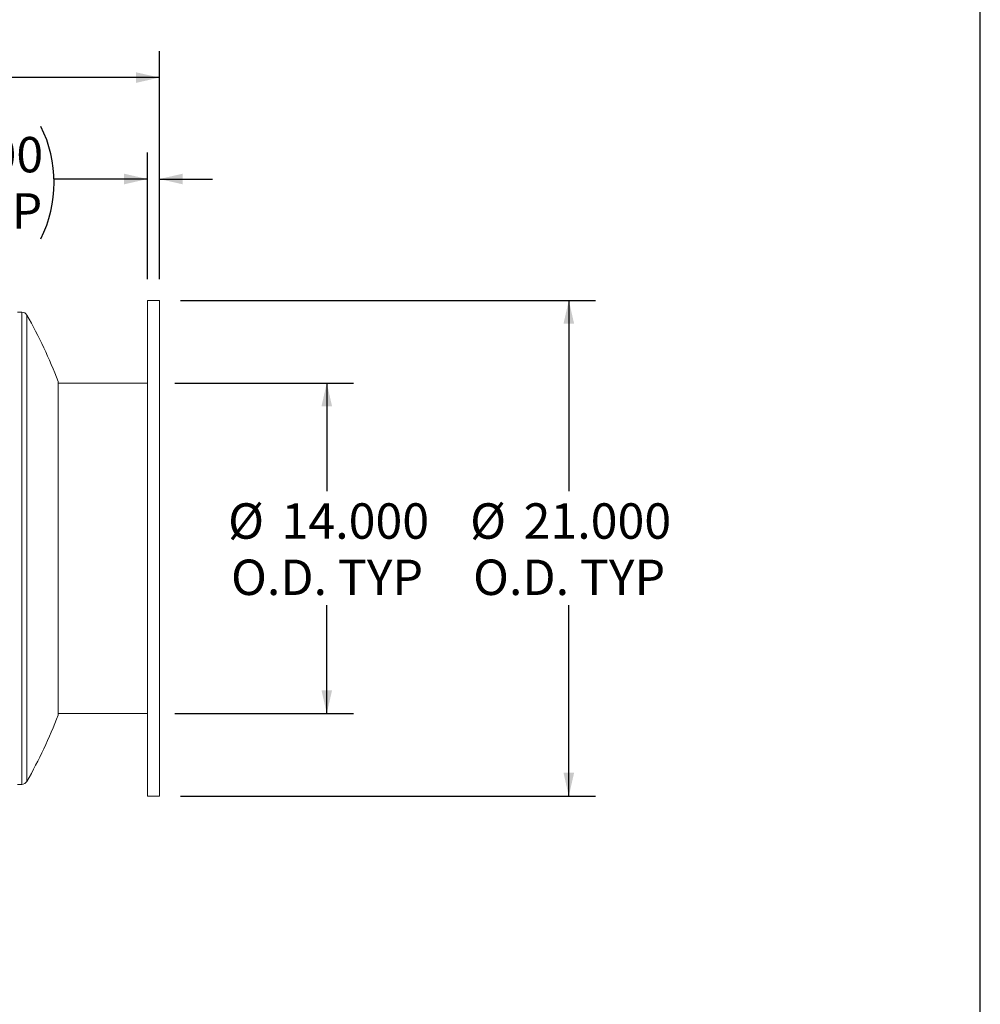
# Model space of a CAD drawing. Units: inches. Extents: x 9 to 189, y 9 to 142.
# Drawn here: x 148 to 189, y 51 to 92 of the extents above; entities that cross this region are included whole.
import ezdxf

# ---------------------------------------------------------------- set-up
doc = ezdxf.new("R2010")
doc.units = ezdxf.units.IN
doc.header["$LTSCALE"] = 18
doc.header["$MEASUREMENT"] = 0
doc.layers.add('FORMAT', color=7, linetype='Continuous')
doc.styles.add('SLDTEXTSTYLE0', font='TXT', dxfattribs={"width": 0.75})
doc.dimstyles.new('SLDDIMSTYLE0', dxfattribs={"dimtxt": 1.5, "dimasz": 0.99, "dimexe": 0, "dimexo": 0.0625, "dimgap": 0.375, "dimtad": 0, "dimtih": 1, "dimtoh": 1, "dimdec": 3, "dimrnd": 1e-09, "dimzin": 4, "dimdsep": 46, "dimtxsty": 'SLDTEXTSTYLE0', "dimsah": 1, "dimcen": 0.09, "dimadec": 0, "dimazin": 1, "dimtfac": 1, "dimtdec": 4, "dimtofl": 0, "dimtmove": 0, "dimatfit": 3, "dimfxl": 0, "dimfrac": 2, "dimtolj": 1, "dimtzin": 12, "dimarcsym": 0})
doc.dimstyles.new('SLDDIMSTYLE1', dxfattribs={"dimtxt": 1.5, "dimasz": 0.99, "dimexe": 0, "dimexo": 0.0625, "dimgap": 0.375, "dimtad": 0, "dimtih": 1, "dimtoh": 1, "dimdec": 3, "dimrnd": 1e-09, "dimzin": 4, "dimdsep": 46, "dimtxsty": 'SLDTEXTSTYLE0', "dimsah": 1, "dimcen": 0.09, "dimadec": 0, "dimazin": 1, "dimtfac": 1, "dimtdec": 4, "dimtmove": 0, "dimatfit": 0, "dimfxl": 0, "dimfrac": 2, "dimtolj": 1, "dimtzin": 12, "dimarcsym": 0})

# ---------------------------------------------------------------- blocks, each defined once
blk = doc.blocks.new('_D_2')
at = {"layer": 'FORMAT'}
for p, q in [((154.898, 77.019), (162.46, 77.019)), ((161.335, 77.019), (161.335, 72.431)), ((161.335, 63.019), (161.335, 67.606)), ((154.898, 63.019), (162.46, 63.019))]:
    blk.add_line(p, q, dxfattribs=at)
for points in [[(161.335, 77.019), (161.11, 76.029), (161.56, 76.029)], [(161.335, 63.019), (161.56, 64.009), (161.11, 64.009)]]:
    blk.add_solid(points, dxfattribs=at)
at = {"layer": 'FORMAT', "char_height": 1.5, "attachment_point": 1, "style": 'SLDTEXTSTYLE0'}
for s, insert in [('%%c', (157.156, 71.923)), ('14.000', (159.42, 71.923)), ('O.D. TYP', (157.282, 69.54))]:
    blk.add_mtext(s, dxfattribs=dict(at, insert=insert))
blk = doc.blocks.new('_D_3')
at = {"layer": 'FORMAT'}
for p, q in [((155.148, 80.519), (172.706, 80.519)), ((171.581, 80.519), (171.581, 72.431)), ((171.581, 59.519), (171.581, 67.606)), ((155.148, 59.519), (172.706, 59.519))]:
    blk.add_line(p, q, dxfattribs=at)
for points in [[(171.581, 80.519), (171.356, 79.529), (171.806, 79.529)], [(171.581, 59.519), (171.806, 60.509), (171.356, 60.509)]]:
    blk.add_solid(points, dxfattribs=at)
at = {"layer": 'FORMAT', "char_height": 1.5, "attachment_point": 1, "style": 'SLDTEXTSTYLE0'}
for s, insert in [('%%c', (167.402, 71.923)), ('21.000', (169.666, 71.923)), ('O.D. TYP', (167.529, 69.54))]:
    blk.add_mtext(s, dxfattribs=dict(at, insert=insert))
blk = doc.blocks.new('_D_4')
at = {"layer": 'FORMAT'}
for p, q in [((153.748, 81.419), (153.748, 86.784)), ((154.248, 81.419), (154.248, 86.784)), ((153.748, 85.659), (149.795, 85.659)), ((154.248, 85.659), (156.498, 85.659))]:
    blk.add_line(p, q, dxfattribs=at)
for centre, start, end in [((150.121, 85.507), 153.4349, 206.5651), ((144.465, 85.507), 333.4349, 26.5651)]:
    blk.add_arc(centre, 5.329, start, end, dxfattribs=at)
for points in [[(153.748, 85.659), (152.758, 85.884), (152.758, 85.434)], [(154.248, 85.659), (155.238, 85.434), (155.238, 85.884)]]:
    blk.add_solid(points, dxfattribs=at)
at = {"layer": 'FORMAT', "char_height": 1.5, "attachment_point": 1, "style": 'SLDTEXTSTYLE0'}
for s, insert in [('.500', (145.354, 87.441)), ('TYP', (145.683, 85.058))]:
    blk.add_mtext(s, dxfattribs=dict(at, insert=insert))
blk = doc.blocks.new('_D_6')
at = {"layer": 'FORMAT'}
for p, q in [((69.248, 70.919), (69.248, 91.08)), ((154.248, 81.419), (154.248, 91.08)), ((69.248, 89.955), (108.701, 89.955)), ((154.248, 89.955), (114.796, 89.955))]:
    blk.add_line(p, q, dxfattribs=at)
for points in [[(69.248, 89.955), (70.238, 89.73), (70.238, 90.18)], [(154.248, 89.955), (153.258, 90.18), (153.258, 89.73)]]:
    blk.add_solid(points, dxfattribs=at)
at = {"layer": 'FORMAT', "insert": (108.701, 90.696), "char_height": 1.5, "attachment_point": 1, "style": 'SLDTEXTSTYLE0'}
blk.add_mtext('85.000', dxfattribs=at)

msp = doc.modelspace()

# ---------------------------------------------------------------- linework, layer by layer
at = {"color": 7, "linetype": 'Continuous', "lineweight": 15}
for p, q in [((154.2483, 80.519), (153.7483, 80.519)), ((153.7483, 80.519), (153.7483, 59.519)), ((154.2483, 80.519), (154.2483, 59.519)), ((148.4238, 80.019), (148.2483, 80.019)), ((149.9598, 77.0815), (149.9598, 70.019)), ((153.7483, 77.019), (149.9598, 77.019)), ((149.9598, 70.019), (149.9598, 62.9565)), ((149.9598, 63.019), (153.7483, 63.019)), ((148.2483, 60.019), (148.4238, 60.019)), ((153.7483, 59.519), (154.2483, 59.519))]:
    msp.add_line(p, q, dxfattribs=at)
at = {"color": 8, "linetype": 'Continuous', "lineweight": 15}
for p, q in [((148.4238, 80.019), (148.4238, 60.019)), ((148.6413, 79.8924), (148.6413, 60.1455))]:
    msp.add_line(p, q, dxfattribs=at)
at = {"color": 7, "linetype": 'Continuous', "lineweight": 15}
for centre, radius, start, end in [((148.4238, 79.769), 0.25, 29.58215, 90), ((131.2483, 70.019), 20, 20.67857, 29.58215), ((131.2483, 70.019), 20, 330.41785, 339.32143), ((148.4238, 60.269), 0.25, 270, 330.41785)]:
    msp.add_arc(centre, radius, start, end, dxfattribs=at)
at = {"layer": 'FORMAT'}
msp.add_line((188.9999, 9), (188.9999, 141.75), dxfattribs=at)

# ---------------------------------------------------------------- dimensions: what is measured, and where the dimension line sits
dim = msp.add_linear_dim(base=(154.2483, 89.9545), p1=(69.2483, 70.019), p2=(154.2483, 80.519), dimstyle='SLDDIMSTYLE0', dxfattribs=at)
dim.commit()
dim.dimension.update_dxf_attribs({"geometry": '_D_6', "text_midpoint": (111.7483, 89.9545), "dimtype": 160})
dim = msp.add_linear_dim(base=(153.7483, 85.6594), p1=(154.2483, 80.519), p2=(153.7483, 80.519), text='(<>\\PTYP)', dimstyle='SLDDIMSTYLE1', dxfattribs=at)
dim.commit()
dim.dimension.update_dxf_attribs({"geometry": '_D_4', "text_midpoint": (147.2932, 85.6594), "dimtype": 160})
for base, p1, p2, picture, middle in [((171.5814, 59.519), (154.2483, 80.519), (154.2483, 59.519), '_D_3', (171.5814, 70.019)), ((161.3349, 63.019), (153.9983, 77.019), (153.9983, 63.019), '_D_2', (161.3349, 70.019))]:
    dim = msp.add_linear_dim(base=base, p1=p1, p2=p2, angle=90, text='%%c<>\\PO.D. TYP', dimstyle='SLDDIMSTYLE0', dxfattribs=at)
    dim.commit()
    dim.dimension.update_dxf_attribs({"geometry": picture, "text_midpoint": middle, "dimtype": 160})

doc.saveas('drawing.dxf')
